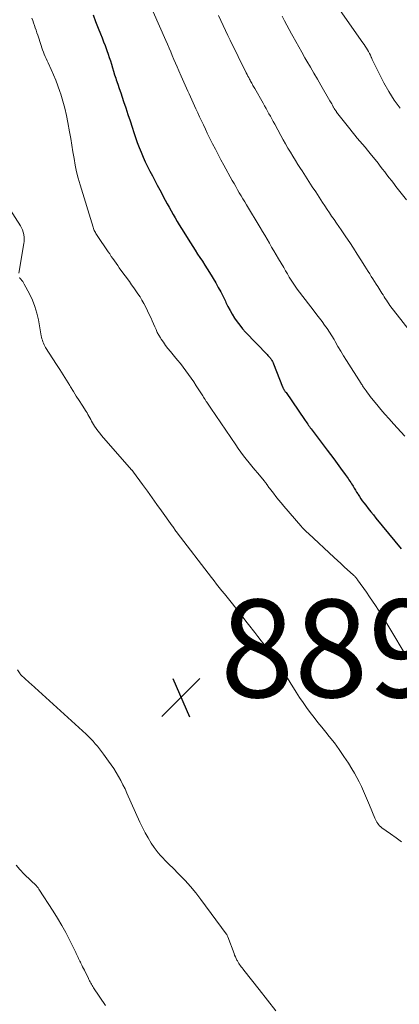
# Model space of a CAD drawing. Units: feet. Extents: x 2000000 to 2005000, y 570000 to 575000.
# Drawn here: x 2000118 to 2000196, y 572079 to 572281 of the extents above; entities that cross this region are included whole.
import ezdxf

# ---------------------------------------------------------------- set-up
doc = ezdxf.new("R2010")
doc.units = ezdxf.units.FT
doc.header["$LTSCALE"] = 100
doc.header["$MEASUREMENT"] = 0
for name, color, linetype, lineweight in [('CONTOUR INDEX', 32, 'Continuous', 25), ('CONTOUR INTERMEDIATE', 40, 'Continuous', 15), ('SPOT ELEVATION', 7, 'Continuous', 15)]:
    doc.layers.add(name, color=color, linetype=linetype, lineweight=lineweight)
doc.styles.add('slant', font='romans.shx', dxfattribs={"oblique": 14.999978})

# ---------------------------------------------------------------- blocks, each defined once
blk = doc.blocks.new('SPOT')
at = {"layer": 'SPOT ELEVATION', "lineweight": 25}
for p, q in [((-3.95, -3.95), (3.86, 3.85)), ((-1.67, 3.81), (1.74, -3.97))]:
    blk.add_line(p, q, dxfattribs=at)

msp = doc.modelspace()

# ---------------------------------------------------------------- linework, layer by layer
at = {"layer": 'CONTOUR INDEX', "elevation": 880, "flags": 128}
msp.add_lwpolyline([(2000133.42, 572282), (2000133.96, 572280.62), (2000134.51, 572279.24), (2000134.98, 572278.06), (2000135.29, 572277.27), (2000135.6, 572276.47), (2000135.89, 572275.67), (2000136.19, 572274.87), (2000136.26, 572274.66), (2000136.5, 572273.96), (2000136.74, 572273.26), (2000136.97, 572272.55), (2000137.19, 572271.85), (2000137.4, 572271.14), (2000137.62, 572270.43), (2000137.85, 572269.73), (2000138.08, 572269.02), (2000138.19, 572268.66), (2000138.49, 572267.78), (2000138.78, 572266.9), (2000139.08, 572266.02), (2000139.38, 572265.14), (2000139.68, 572264.26), (2000140.13, 572262.94), (2000140.57, 572261.61), (2000141, 572260.29), (2000141.43, 572258.96), (2000141.76, 572257.92), (2000142.1, 572256.9), (2000142.46, 572255.87), (2000142.84, 572254.86), (2000143.24, 572253.86), (2000143.25, 572253.84), (2000143.67, 572252.85), (2000144.11, 572251.88), (2000144.58, 572250.91), (2000145.07, 572249.95), (2000145.57, 572249), (2000146.07, 572248.05), (2000146.57, 572247.1), (2000147.08, 572246.15), (2000148.21, 572244.04), (2000148.6, 572243.31), (2000149, 572242.58), (2000149.4, 572241.85), (2000149.81, 572241.13), (2000150.22, 572240.41), (2000150.64, 572239.69), (2000151.06, 572238.98), (2000151.5, 572238.27), (2000153.34, 572235.3), (2000153.82, 572234.53), (2000154.31, 572233.78), (2000154.8, 572233.02), (2000155.3, 572232.28), (2000155.8, 572231.53), (2000156.29, 572230.77), (2000156.77, 572230.01), (2000157.24, 572229.24), (2000158.52, 572227.1), (2000159.05, 572226.19), (2000159.56, 572225.26), (2000160.05, 572224.33), (2000160.51, 572223.38), (2000160.63, 572223.12), (2000161.04, 572222.3), (2000161.46, 572221.49), (2000161.92, 572220.7), (2000162.39, 572219.92), (2000162.9, 572219.17), (2000163.44, 572218.44), (2000164.03, 572217.73), (2000164.64, 572217.06), (2000169.02, 572212.44), (2000169.17, 572212.28), (2000169.31, 572212.13), (2000169.45, 572211.98), (2000169.59, 572211.82), (2000169.64, 572211.77), (2000169.75, 572211.64), (2000169.85, 572211.5), (2000169.95, 572211.36), (2000170.04, 572211.21), (2000170.12, 572211.05), (2000170.19, 572210.9), (2000170.26, 572210.74), (2000170.33, 572210.58), (2000172.2, 572205.84), (2000172.24, 572205.74), (2000172.28, 572205.64), (2000172.33, 572205.55), (2000172.38, 572205.45), (2000172.44, 572205.36), (2000172.49, 572205.27), (2000172.55, 572205.18), (2000172.61, 572205.09), (2000172.63, 572205.06), (2000172.7, 572204.96), (2000172.77, 572204.85), (2000172.85, 572204.75), (2000172.92, 572204.65), (2000176.68, 572199.17), (2000176.85, 572198.93), (2000177.02, 572198.68), (2000177.19, 572198.44), (2000177.36, 572198.2), (2000177.53, 572197.96), (2000177.71, 572197.72), (2000177.88, 572197.48), (2000178.06, 572197.24), (2000181.3, 572192.91), (2000181.99, 572191.99), (2000182.67, 572191.07), (2000183.36, 572190.14), (2000184.05, 572189.22), (2000185.02, 572187.91), (2000185.22, 572187.64), (2000185.41, 572187.38), (2000185.6, 572187.1), (2000185.79, 572186.83), (2000185.98, 572186.55), (2000186.16, 572186.27), (2000186.33, 572185.99), (2000186.5, 572185.71), (2000186.63, 572185.48), (2000186.87, 572185.09), (2000187.1, 572184.69), (2000187.34, 572184.3), (2000187.59, 572183.91), (2000187.65, 572183.81), (2000187.93, 572183.38), (2000188.22, 572182.95), (2000188.52, 572182.53), (2000188.83, 572182.12), (2000189.22, 572181.6), (2000189.74, 572180.93), (2000190.26, 572180.26), (2000190.79, 572179.61), (2000191.32, 572178.95), (2000196.45, 572172.68)], dxfattribs=at)
at = {"layer": 'CONTOUR INTERMEDIATE', "flags": 128}
for points, elevation in [([(2000144.43, 572285.57), (2000148.31, 572276.72), (2000148.65, 572275.95), (2000148.98, 572275.18), (2000149.31, 572274.41), (2000149.65, 572273.64), (2000149.98, 572272.87), (2000150.31, 572272.1), (2000150.64, 572271.32), (2000150.97, 572270.55), (2000151.45, 572269.44), (2000151.71, 572268.83), (2000151.98, 572268.22), (2000152.25, 572267.6), (2000152.53, 572267), (2000152.8, 572266.39), (2000153.08, 572265.78), (2000153.36, 572265.17), (2000153.64, 572264.57), (2000154.47, 572262.77), (2000154.86, 572261.94), (2000155.24, 572261.1), (2000155.63, 572260.27), (2000156.02, 572259.44), (2000156.41, 572258.61), (2000156.81, 572257.78), (2000157.21, 572256.96), (2000157.61, 572256.14), (2000157.9, 572255.57), (2000158.46, 572254.47), (2000159.02, 572253.37), (2000159.6, 572252.28), (2000160.19, 572251.2), (2000161.92, 572248.06), (2000162.27, 572247.43), (2000162.62, 572246.81), (2000162.99, 572246.19), (2000163.35, 572245.57), (2000163.72, 572244.95), (2000164.09, 572244.33), (2000164.46, 572243.71), (2000164.83, 572243.09), (2000167.6, 572238.46), (2000168.08, 572237.66), (2000168.55, 572236.86), (2000169.03, 572236.06), (2000169.5, 572235.26), (2000169.97, 572234.46), (2000170.44, 572233.66), (2000170.91, 572232.86), (2000171.38, 572232.06), (2000172.44, 572230.24), (2000172.81, 572229.59), (2000173.19, 572228.96), (2000173.58, 572228.32), (2000173.97, 572227.69), (2000174.36, 572227.06), (2000174.78, 572226.44), (2000175.21, 572225.84), (2000175.65, 572225.24), (2000178.68, 572221.31), (2000179.22, 572220.61), (2000179.75, 572219.9), (2000180.28, 572219.19), (2000180.81, 572218.47), (2000181.32, 572217.75), (2000181.81, 572217.01), (2000182.28, 572216.26), (2000182.74, 572215.5), (2000182.97, 572215.09), (2000183.53, 572214.12), (2000184.11, 572213.15), (2000184.69, 572212.2), (2000185.29, 572211.24), (2000188.26, 572206.55), (2000188.31, 572206.47), (2000188.36, 572206.39), (2000188.41, 572206.31), (2000188.46, 572206.23), (2000188.52, 572206.15), (2000188.57, 572206.07), (2000188.62, 572205.99), (2000188.66, 572205.91), (2000188.72, 572205.82), (2000188.77, 572205.74), (2000188.83, 572205.66), (2000188.88, 572205.57), (2000189.29, 572204.99), (2000189.56, 572204.62), (2000189.83, 572204.25), (2000190.11, 572203.89), (2000190.39, 572203.53), (2000191.47, 572202.23), (2000192.3, 572201.22), (2000193.14, 572200.23), (2000194, 572199.26), (2000194.87, 572198.29), (2000197.23, 572195.71)], 876), ([(2000183.48, 572283.58), (2000188.66, 572276.24), (2000188.9, 572275.89), (2000189.13, 572275.54), (2000189.36, 572275.18), (2000189.58, 572274.82), (2000189.78, 572274.45), (2000189.98, 572274.08), (2000190.17, 572273.7), (2000190.34, 572273.31), (2000190.37, 572273.25), (2000190.56, 572272.83), (2000190.75, 572272.41), (2000190.95, 572272), (2000191.15, 572271.59), (2000192.95, 572268.07), (2000193.96, 572266.27), (2000195.05, 572264.52), (2000196.27, 572262.86)], 864), ([(2000120.91, 572281.3), (2000121.09, 572280.8), (2000121.26, 572280.31), (2000121.44, 572279.81), (2000121.61, 572279.31), (2000121.78, 572278.81), (2000121.95, 572278.31), (2000122.12, 572277.81), (2000122.8, 572275.7), (2000122.96, 572275.25), (2000123.12, 572274.8), (2000123.29, 572274.35), (2000123.46, 572273.9), (2000123.65, 572273.46), (2000123.84, 572273.02), (2000124.03, 572272.59), (2000124.23, 572272.15), (2000124.85, 572270.82), (2000125.34, 572269.72), (2000125.8, 572268.6), (2000126.23, 572267.47), (2000126.62, 572266.32), (2000126.81, 572265.76), (2000127.25, 572264.32), (2000127.65, 572262.86), (2000127.99, 572261.4), (2000128.28, 572259.92), (2000128.62, 572258.06), (2000128.86, 572256.69), (2000129.09, 572255.33), (2000129.32, 572253.96), (2000129.54, 572252.59), (2000129.79, 572251.23), (2000130.07, 572249.87), (2000130.41, 572248.53), (2000130.78, 572247.2), (2000133.43, 572238.5), (2000133.51, 572238.28), (2000133.59, 572238.05), (2000133.69, 572237.84), (2000133.79, 572237.62), (2000133.9, 572237.41), (2000134.01, 572237.2), (2000134.14, 572237), (2000134.27, 572236.8), (2000136.52, 572233.5), (2000136.84, 572233.03), (2000137.17, 572232.55), (2000137.49, 572232.08), (2000137.82, 572231.6), (2000138.14, 572231.13), (2000138.47, 572230.65), (2000138.8, 572230.19), (2000139.14, 572229.72), (2000140.86, 572227.37), (2000141.31, 572226.75), (2000141.75, 572226.13), (2000142.19, 572225.5), (2000142.62, 572224.88), (2000143.04, 572224.24), (2000143.44, 572223.59), (2000143.8, 572222.93), (2000144.15, 572222.25), (2000145.01, 572220.48), (2000145.29, 572219.9), (2000145.55, 572219.32), (2000145.81, 572218.74), (2000146.05, 572218.15), (2000146.31, 572217.57), (2000146.58, 572216.99), (2000146.88, 572216.43), (2000147.21, 572215.88), (2000147.38, 572215.61), (2000147.81, 572214.95), (2000148.27, 572214.29), (2000148.75, 572213.66), (2000149.25, 572213.04), (2000150.12, 572212.02), (2000150.71, 572211.31), (2000151.3, 572210.59), (2000151.87, 572209.86), (2000152.44, 572209.12), (2000152.99, 572208.37), (2000153.52, 572207.62), (2000154.04, 572206.85), (2000154.55, 572206.07), (2000155.75, 572204.2), (2000155.9, 572203.97), (2000156.05, 572203.73), (2000156.19, 572203.5), (2000156.34, 572203.26), (2000156.6, 572202.81), (2000156.61, 572202.79), (2000156.62, 572202.78), (2000156.63, 572202.76), (2000156.64, 572202.75), (2000156.68, 572202.69), (2000156.98, 572202.27), (2000157.12, 572202.07), (2000157.25, 572201.88), (2000157.39, 572201.68), (2000157.52, 572201.48), (2000162.62, 572193.99), (2000163.15, 572193.23), (2000163.68, 572192.48), (2000164.23, 572191.74), (2000164.79, 572191.01), (2000165.36, 572190.28), (2000165.94, 572189.57), (2000166.53, 572188.85), (2000167.12, 572188.15), (2000168.43, 572186.6), (2000168.5, 572186.52), (2000168.57, 572186.43), (2000168.64, 572186.34), (2000168.7, 572186.25), (2000168.76, 572186.16), (2000168.83, 572186.07), (2000168.89, 572185.99), (2000168.95, 572185.9), (2000169.05, 572185.75), (2000169.16, 572185.59), (2000169.28, 572185.43), (2000169.39, 572185.27), (2000169.51, 572185.12), (2000170.32, 572184.08), (2000170.84, 572183.41), (2000171.38, 572182.74), (2000171.92, 572182.09), (2000172.47, 572181.44), (2000175.94, 572177.41), (2000176.31, 572176.99), (2000176.69, 572176.58), (2000177.09, 572176.18), (2000177.49, 572175.79), (2000182.74, 572170.92), (2000183.42, 572170.28), (2000184.11, 572169.65), (2000184.81, 572169.02), (2000185.5, 572168.39), (2000186.65, 572167.37), (2000186.77, 572167.25), (2000186.89, 572167.14), (2000187.01, 572167.01), (2000187.12, 572166.89), (2000187.23, 572166.76), (2000187.34, 572166.63), (2000187.44, 572166.5), (2000187.54, 572166.36), (2000189.35, 572163.79), (2000189.97, 572162.88), (2000190.59, 572161.97), (2000191.2, 572161.06), (2000191.8, 572160.13), (2000192.87, 572158.46), (2000192.93, 572158.37), (2000192.98, 572158.28), (2000193.04, 572158.19), (2000193.09, 572158.1), (2000193.15, 572158), (2000193.2, 572157.91), (2000193.25, 572157.82), (2000193.31, 572157.73), (2000198.31, 572149.4)], 884), ([(2000159.08, 572281.83), (2000159.55, 572280.81), (2000160.03, 572279.8), (2000160.51, 572278.78), (2000161, 572277.77), (2000161.49, 572276.77), (2000164.79, 572270.09), (2000164.95, 572269.77), (2000165.12, 572269.45), (2000165.28, 572269.13), (2000165.45, 572268.81), (2000165.56, 572268.61), (2000165.67, 572268.39), (2000165.79, 572268.17), (2000165.91, 572267.96), (2000166.03, 572267.74), (2000166.15, 572267.53), (2000166.27, 572267.31), (2000166.39, 572267.1), (2000166.52, 572266.88), (2000168.21, 572263.9), (2000168.52, 572263.36), (2000168.82, 572262.83), (2000169.12, 572262.29), (2000169.42, 572261.75), (2000169.71, 572261.22), (2000170.01, 572260.68), (2000170.3, 572260.14), (2000170.59, 572259.59), (2000171.84, 572257.27), (2000172.32, 572256.41), (2000172.8, 572255.55), (2000173.29, 572254.7), (2000173.8, 572253.86), (2000174.31, 572253.02), (2000174.83, 572252.18), (2000175.35, 572251.35), (2000175.88, 572250.53), (2000176.21, 572250.03), (2000176.9, 572248.95), (2000177.6, 572247.88), (2000178.29, 572246.8), (2000178.98, 572245.73), (2000180.37, 572243.57), (2000180.84, 572242.86), (2000181.3, 572242.16), (2000181.78, 572241.45), (2000182.25, 572240.75), (2000182.74, 572240.06), (2000183.22, 572239.36), (2000183.7, 572238.66), (2000184.18, 572237.96), (2000185.18, 572236.51), (2000185.96, 572235.35), (2000186.73, 572234.19), (2000187.48, 572233.02), (2000188.22, 572231.84), (2000189.04, 572230.53), (2000189.37, 572230), (2000189.69, 572229.48), (2000190.03, 572228.96), (2000190.36, 572228.44), (2000190.7, 572227.92), (2000191.03, 572227.4), (2000191.36, 572226.88), (2000191.69, 572226.36), (2000192.31, 572225.37), (2000192.54, 572225.01), (2000192.76, 572224.65), (2000192.99, 572224.29), (2000193.21, 572223.92), (2000193.44, 572223.56), (2000193.67, 572223.21), (2000193.92, 572222.86), (2000194.18, 572222.52), (2000199.59, 572215.53)], 872), ([(2000172.09, 572281.69), (2000172.57, 572280.78), (2000173.05, 572279.87), (2000173.54, 572278.97), (2000174.04, 572278.08), (2000174.28, 572277.64), (2000174.91, 572276.53), (2000175.53, 572275.42), (2000176.16, 572274.31), (2000176.79, 572273.21), (2000177.2, 572272.49), (2000177.91, 572271.25), (2000178.62, 572270.02), (2000179.33, 572268.78), (2000180.05, 572267.55), (2000181.88, 572264.4), (2000182.01, 572264.17), (2000182.14, 572263.95), (2000182.27, 572263.73), (2000182.39, 572263.5), (2000182.51, 572263.29), (2000182.57, 572263.17), (2000182.64, 572263.06), (2000182.71, 572262.94), (2000182.77, 572262.82), (2000182.81, 572262.77), (2000182.86, 572262.68), (2000182.91, 572262.59), (2000182.97, 572262.51), (2000183.03, 572262.42), (2000183.09, 572262.33), (2000183.15, 572262.25), (2000183.21, 572262.17), (2000183.27, 572262.08), (2000185.97, 572258.63), (2000186.47, 572258), (2000186.98, 572257.37), (2000187.5, 572256.74), (2000188.03, 572256.13), (2000188.56, 572255.51), (2000189.08, 572254.89), (2000189.59, 572254.26), (2000190.1, 572253.63), (2000191.73, 572251.6), (2000192.19, 572251.01), (2000192.65, 572250.42), (2000193.11, 572249.83), (2000193.57, 572249.23), (2000194.02, 572248.64), (2000194.48, 572248.04), (2000194.94, 572247.45), (2000195.4, 572246.86), (2000197.57, 572244.1)], 868), ([(2000116.39, 572242.18), (2000118.56, 572238.81), (2000118.8, 572238.39), (2000119, 572237.95), (2000119.14, 572237.5), (2000119.25, 572237.02), (2000119.27, 572236.94), (2000119.32, 572236.5), (2000119.34, 572236.06), (2000119.31, 572235.62), (2000119.26, 572235.18), (2000118.22, 572229.13)], 888), ([(2000118.39, 572228.2), (2000118.48, 572228.09), (2000118.68, 572227.85), (2000118.86, 572227.62), (2000119.03, 572227.38), (2000119.19, 572227.13), (2000119.34, 572226.88), (2000120.41, 572224.88), (2000121.02, 572223.59), (2000121.54, 572222.28), (2000121.94, 572220.93), (2000122.26, 572219.54), (2000122.84, 572216.31), (2000122.91, 572216), (2000122.98, 572215.68), (2000123.07, 572215.37), (2000123.16, 572215.06), (2000123.27, 572214.76), (2000123.4, 572214.46), (2000123.55, 572214.18), (2000123.72, 572213.9), (2000125.94, 572210.44), (2000126.63, 572209.37), (2000127.31, 572208.29), (2000127.99, 572207.21), (2000128.66, 572206.12), (2000128.82, 572205.86), (2000129.41, 572204.9), (2000130, 572203.95), (2000130.6, 572203.01), (2000131.2, 572202.06), (2000131.99, 572200.82), (2000132.2, 572200.49), (2000132.39, 572200.16), (2000132.58, 572199.83), (2000132.77, 572199.49), (2000132.95, 572199.15), (2000133.14, 572198.82), (2000133.33, 572198.49), (2000133.53, 572198.16), (2000133.76, 572197.8), (2000134.08, 572197.3), (2000134.43, 572196.81), (2000134.79, 572196.34), (2000135.17, 572195.88), (2000141.33, 572188.86), (2000141.38, 572188.8), (2000141.43, 572188.75), (2000141.47, 572188.69), (2000141.52, 572188.63), (2000141.57, 572188.58), (2000141.61, 572188.52), (2000141.66, 572188.46), (2000141.7, 572188.4), (2000143.57, 572185.83), (2000144.54, 572184.48), (2000145.51, 572183.13), (2000146.48, 572181.78), (2000147.45, 572180.43), (2000149.61, 572177.4), (2000149.74, 572177.22), (2000149.87, 572177.04), (2000150, 572176.86), (2000150.12, 572176.68), (2000150.25, 572176.5), (2000150.38, 572176.33), (2000150.51, 572176.15), (2000150.65, 572175.97), (2000157.66, 572166.8), (2000158.19, 572166.12), (2000158.72, 572165.44), (2000159.26, 572164.77), (2000159.81, 572164.1), (2000160.35, 572163.44), (2000160.89, 572162.77), (2000161.43, 572162.09), (2000161.96, 572161.41), (2000163.14, 572159.9), (2000163.92, 572158.89), (2000164.7, 572157.89), (2000165.49, 572156.88), (2000166.27, 572155.88), (2000166.5, 572155.59), (2000167.17, 572154.73), (2000167.84, 572153.87), (2000168.51, 572153.01), (2000169.19, 572152.15), (2000170.25, 572150.79), (2000170.39, 572150.61), (2000170.53, 572150.42), (2000170.66, 572150.24), (2000170.79, 572150.05), (2000170.91, 572149.86), (2000171.04, 572149.67), (2000171.16, 572149.48), (2000171.28, 572149.29), (2000174.99, 572143.35), (2000175.68, 572142.28), (2000176.39, 572141.23), (2000177.13, 572140.19), (2000177.88, 572139.17), (2000178.66, 572138.16), (2000179.44, 572137.16), (2000180.23, 572136.17), (2000181.03, 572135.18), (2000181.75, 572134.29), (2000182.8, 572132.95), (2000183.8, 572131.6), (2000184.76, 572130.21), (2000185.69, 572128.79), (2000186.38, 572127.68), (2000186.92, 572126.8), (2000187.43, 572125.89), (2000187.91, 572124.97), (2000188.36, 572124.04), (2000188.79, 572123.09), (2000189.2, 572122.14), (2000189.61, 572121.18), (2000190.01, 572120.22), (2000191.07, 572117.59), (2000191.2, 572117.31), (2000191.34, 572117.03), (2000191.5, 572116.75), (2000191.67, 572116.49), (2000191.86, 572116.24), (2000192.06, 572116.01), (2000192.29, 572115.8), (2000192.53, 572115.6), (2000194.28, 572114.33), (2000195.42, 572113.52), (2000196.57, 572112.73)], 888), ([(2000170.83, 572078.1), (2000169.11, 572080.31), (2000167.39, 572082.51), (2000164.29, 572086.45), (2000164.12, 572086.68), (2000163.94, 572086.9), (2000163.76, 572087.13), (2000163.58, 572087.36), (2000163.41, 572087.59), (2000163.25, 572087.83), (2000163.1, 572088.08), (2000162.96, 572088.33), (2000162.88, 572088.5), (2000162.71, 572088.84), (2000162.55, 572089.18), (2000162.4, 572089.53), (2000162.27, 572089.89), (2000161, 572093.27), (2000160.94, 572093.43), (2000160.87, 572093.57), (2000160.78, 572093.72), (2000160.69, 572093.85), (2000155.51, 572100.91), (2000154.47, 572102.25), (2000153.39, 572103.56), (2000152.26, 572104.81), (2000151.08, 572106.03), (2000149.67, 572107.43), (2000149.17, 572107.92), (2000148.67, 572108.42), (2000148.17, 572108.91), (2000147.68, 572109.41), (2000147.2, 572109.92), (2000146.74, 572110.44), (2000146.32, 572111), (2000145.91, 572111.57), (2000145.34, 572112.46), (2000144.69, 572113.5), (2000144.08, 572114.56), (2000143.52, 572115.65), (2000142.99, 572116.76), (2000140.37, 572122.69), (2000139.97, 572123.55), (2000139.55, 572124.4), (2000139.11, 572125.24), (2000138.65, 572126.07), (2000138.16, 572126.88), (2000137.66, 572127.69), (2000137.13, 572128.48), (2000136.58, 572129.25), (2000135.55, 572130.68), (2000135.15, 572131.22), (2000134.74, 572131.76), (2000134.32, 572132.28), (2000133.89, 572132.8), (2000133.45, 572133.31), (2000132.99, 572133.81), (2000132.52, 572134.28), (2000132.03, 572134.75), (2000120.8, 572144.95), (2000120.45, 572145.26), (2000120.1, 572145.58), (2000119.75, 572145.89), (2000119.4, 572146.21), (2000118.78, 572146.76), (2000118.74, 572146.8), (2000118.7, 572146.84), (2000118.67, 572146.88), (2000118.63, 572146.92), (2000118.59, 572146.97), (2000118.56, 572147.01), (2000118.53, 572147.06), (2000118.5, 572147.1), (2000118, 572147.93)], 888), ([(2000135.98, 572079.24), (2000133.55, 572082.86), (2000133.4, 572083.09), (2000133.25, 572083.32), (2000133.11, 572083.56), (2000132.98, 572083.8), (2000132.85, 572084.04), (2000132.72, 572084.28), (2000132.59, 572084.52), (2000132.47, 572084.77), (2000131.65, 572086.44), (2000131.48, 572086.79), (2000131.3, 572087.15), (2000131.13, 572087.5), (2000130.95, 572087.85), (2000130.85, 572088.05), (2000130.73, 572088.3), (2000130.6, 572088.56), (2000130.48, 572088.81), (2000130.36, 572089.07), (2000130.25, 572089.33), (2000130.13, 572089.58), (2000130, 572089.84), (2000129.88, 572090.09), (2000128.63, 572092.63), (2000127.86, 572094.14), (2000127.05, 572095.62), (2000126.19, 572097.08), (2000125.29, 572098.52), (2000122.36, 572103.04), (2000122.19, 572103.29), (2000122, 572103.53), (2000121.79, 572103.75), (2000121.57, 572103.97), (2000121.35, 572104.18), (2000121.12, 572104.39), (2000120.9, 572104.6), (2000120.68, 572104.81), (2000119.33, 572106.12), (2000118.48, 572107.03), (2000117.68, 572107.97)], 884)]:
    msp.add_lwpolyline(points, dxfattribs=dict(at, elevation=elevation))

# ---------------------------------------------------------------- block references
at = {"layer": 'SPOT ELEVATION'}
msp.add_blockref('SPOT', (2000151.44, 572142.3, 889.68), dxfattribs=at)

# ---------------------------------------------------------------- texts
at = {"layer": 'SPOT ELEVATION', "style": 'slant', "oblique": 15}
msp.add_text('889.7', height=20, dxfattribs=at).set_placement((2000159.44, 572142.3, 889.68))

doc.saveas('drawing.dxf')
